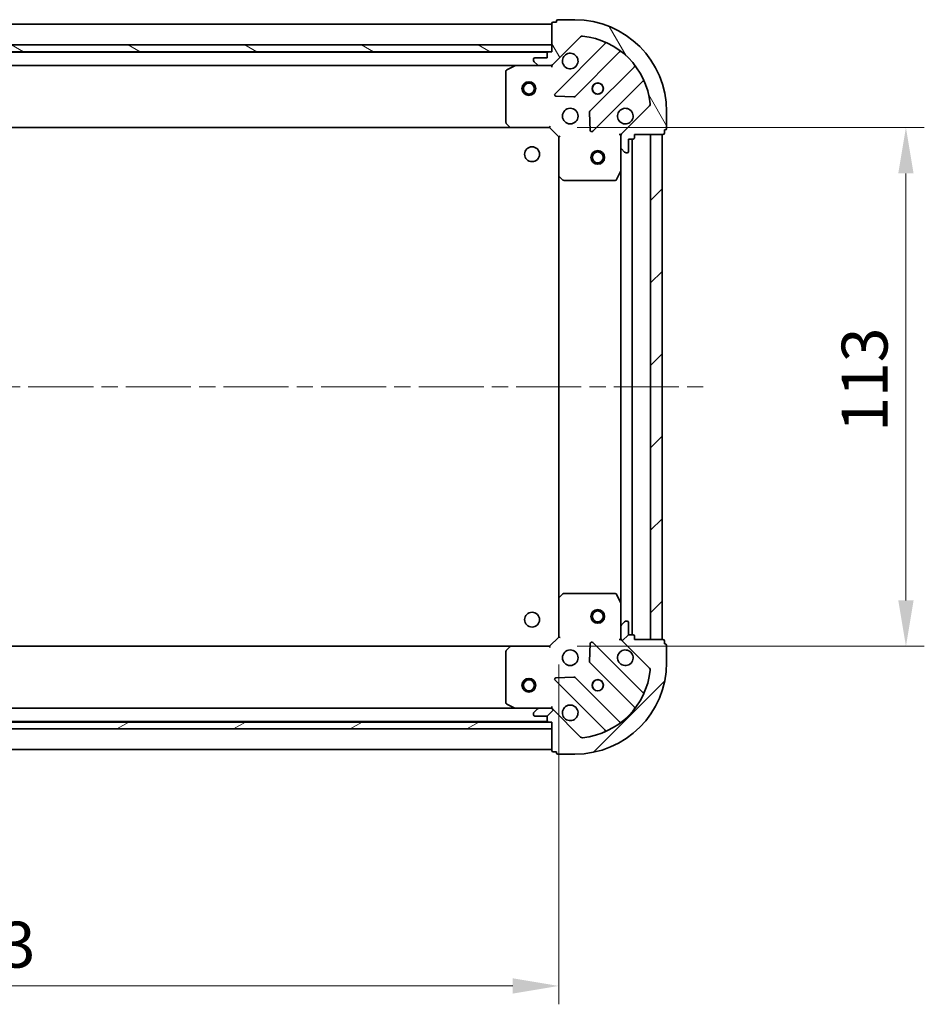
# Model space of a CAD drawing. Units: millimetres. Extents: x 36 to 7134, y 20 to 1144.
# Drawn here: x 1221 to 1418, y 762 to 977 of the extents above; entities that cross this region are included whole.
import ezdxf

# ---------------------------------------------------------------- set-up
doc = ezdxf.new("R2010")
doc.units = ezdxf.units.MM
doc.header["$LTSCALE"] = 2.5
doc.linetypes.add('CHAIN', pattern=[0.35429999999999995, 0.2362, -0.0295, 0.0591, -0.0295])
doc.layers.get('Defpoints').update_dxf_attribs({"lineweight": 25})
doc.layers.add('Centerline (ISO)', color=7, linetype='Continuous', lineweight=18, true_color=0x80ffff)
doc.layers.add('Hatch (ISO)', color=1, linetype='Continuous', lineweight=18, true_color=0xff0000)
for name, color, linetype, lineweight in [('Dimension (ISO)', 7, 'Continuous', 18), ('Dimension (ISO) @ 1', 7, 'Continuous', 18), ('Visible (ISO)', 7, 'Continuous', 35)]:
    doc.layers.add(name, color=color, linetype=linetype, lineweight=lineweight)
doc.styles.add('Note Text (TK)', font='MS PGothic.ttf')
doc.dimstyles.new('Default - Method 1b (TK)', dxfattribs={"dimscale": 2.5, "dimtxt": 2.5, "dimasz": 2.5, "dimexe": 1, "dimexo": 1.5, "dimgap": 1, "dimtad": 1, "dimrnd": 1e-08, "dimdsep": 46, "dimtxsty": 'Note Text (TK)', "dimcen": 0.09, "dimdle": 5, "dimclrd": 100, "dimclre": 100, "dimclrt": 7, "dimadec": 1, "dimazin": 1, "dimtfac": 1, "dimtmove": 0, "dimatfit": 3, "dimfxl": 0, "dimtolj": 1, "dimlwd": -1, "dimlwe": -1, "dimarcsym": 0})
pattern_1 = [(45, (965.7499999999998, -12.00000000000003), (-8.980256121069154, 8.980256121069154), [])]

# ---------------------------------------------------------------- blocks, each defined once
blk = doc.blocks.new('*D30')
at = {"layer": 'Defpoints', "color": 0, "transparency": 16777216}
for p in [(1085.107461791046, 842.0097248452153), (1338.107461791046, 842.0097248452153), (1338.107461791046, 766.0097248452154)]:
    blk.add_point(p, dxfattribs=at)
at = {"layer": 'Dimension (ISO)', "color": 100, "transparency": 16777216}
for p, q in [((1085.107461791046, 836.0097248452153), (1085.107461791046, 762.0097248452154)), ((1338.107461791046, 836.0097248452153), (1338.107461791046, 762.0097248452154)), ((1095.107461791046, 766.0097248452154), (1328.107461791046, 766.0097248452154))]:
    blk.add_line(p, q, dxfattribs=at)
for points in [[(1095.107461791046, 767.676391511882), (1095.107461791046, 764.3430581785487), (1085.107461791046, 766.0097248452154)], [(1328.107461791046, 767.676391511882), (1328.107461791046, 764.3430581785487), (1338.107461791046, 766.0097248452154)]]:
    blk.add_solid(points, dxfattribs=at)
at = {"layer": 'Dimension (ISO)', "color": 7, "transparency": 16777216, "insert": (1201.437007245592, 775.0097248452154), "char_height": 10, "attachment_point": 4, "style": 'Note Text (TK)'}
blk.add_mtext('\\A1;253', dxfattribs=at)
blk = doc.blocks.new('*D31')
at = {"layer": 'Defpoints', "color": 0, "transparency": 16777216}
for p in [(1336.107461791046, 953.0097248452159), (1336.107461791047, 840.0097248452157), (1413.710026734672, 840.0097248452157)]:
    blk.add_point(p, dxfattribs=at)
at = {"layer": 'Dimension (ISO)', "color": 100, "transparency": 16777216}
for p, q in [((1342.107461791046, 953.0097248452159), (1417.710026734672, 953.0097248452159)), ((1413.710026734672, 943.0097248452159), (1413.710026734672, 850.0097248452157)), ((1342.107461791047, 840.0097248452157), (1417.710026734672, 840.0097248452157))]:
    blk.add_line(p, q, dxfattribs=at)
for points in [[(1412.043360068005, 943.0097248452159), (1415.376693401339, 943.0097248452159), (1413.710026734672, 953.0097248452159)], [(1412.043360068005, 850.0097248452157), (1415.376693401339, 850.0097248452157), (1413.710026734672, 840.0097248452157)]]:
    blk.add_solid(points, dxfattribs=at)
at = {"layer": 'Dimension (ISO)', "color": 7, "transparency": 16777216, "insert": (1404.710026734672, 886.7369975724882), "char_height": 10, "attachment_point": 4, "rotation": 90, "style": 'Note Text (TK)'}
blk.add_mtext('\\A1;113', dxfattribs=at)

msp = doc.modelspace()

# ---------------------------------------------------------------- hatches: boundary and pattern name
at = {"layer": 'Hatch (ISO)'}
h = msp.add_hatch(dxfattribs=at)
h.set_pattern_fill('ANSI31', color=256, scale=101.6, angle=75.00017538262, style=0)
h.set_pattern_definition([(120.00017538262, (965.7499999999998, -12.00000000000003), (-10.99850319063437, -6.350033666493876), [])])
edge = h.paths.add_edge_path()
edge.add_line((1336.607461791045, 969.5097248452155), (1335.907461791045, 969.5097248452155))
edge.add_ellipse((1335.907461791045, 969.2097248452154), major_axis=(-0.2999999999999958, 3.3122993718883e-15), ratio=1, start_angle=270.0000000000006, end_angle=360.0000000000023)
edge.add_line((1335.607461791045, 969.2097248452154), (1335.607461791045, 968.2097248452154))
edge.add_line((1335.607461791045, 968.2097248452155), (1332.907461791045, 968.2097248452155))
edge.add_ellipse((1332.907461791045, 967.9097248452155), major_axis=(-0.3000000000000014, -2.238815751237483e-15), ratio=1, start_angle=269.9999999999996, end_angle=359.9999999999978)
edge.add_line((1332.607461791045, 967.9097248452155), (1332.607461791045, 967.716831626402))
edge.add_ellipse((1333.107461791045, 967.716831626402), major_axis=(3.061616997867088e-17, -0.4999999999999982), ratio=1, start_angle=270.000000000001, end_angle=314.9999999999971)
edge.add_line((1332.753908400452, 967.3632782358088), (1333.461015181638, 966.6561714546223))
edge.add_ellipse((1333.814568572231, 967.0097248452155), major_axis=(0.3535533905932953, -0.3535533905932309), ratio=1, start_angle=269.9999999999991, end_angle=314.9999999999948)
edge.add_line((1333.814568572231, 966.5097248452155), (1336.193248228672, 966.5097248452155))
edge.add_ellipse((1336.193248228672, 967.5097248452155), major_axis=(1.000000000000001, -1.048990684667905e-15), ratio=1, start_angle=270.0000000000001, end_angle=315.0000000000001)
edge.add_line((1336.900355009858, 966.802618064029), (1342.878339789221, 972.7806028433922))
edge.add_ellipse((1343.231893179815, 972.4270494527989), major_axis=(0.3535533905932354, 0.3535533905933094), ratio=1, start_angle=39.172893488876696, end_angle=89.99999999999977, ccw=False)
edge.add_ellipse((1341.607461791045, 956.5097248452155), major_axis=(16.41474100157035, -1.675194869668966), ratio=1, start_angle=11.654213022238594, end_angle=90.00000000000011, ccw=False)
edge.add_ellipse((1357.524786398628, 958.1341562339854), major_axis=(0.05076348089907538, -0.4974163939869647), ratio=1, start_angle=39.17289348887448, end_angle=90.00000000000142, ccw=False)
edge.add_line((1357.878339789222, 957.7806028433921), (1351.900355009858, 951.8026180640289))
edge.add_ellipse((1352.607461791045, 951.0955112828424), major_axis=(-0.7071067811865529, -0.7071067811865551), ratio=1, start_angle=270.0000000000002, end_angle=314.9999999999994)
edge.add_line((1351.607461791045, 951.0955112828424), (1351.607461791045, 948.7168316264019))
edge.add_ellipse((1352.107461791045, 948.7168316264019), major_axis=(-6.63072197777227e-15, -0.4999999999999849), ratio=1, start_angle=269.9999999999997, end_angle=314.9999999999957)
edge.add_line((1351.753908400452, 948.3632782358088), (1352.461015181638, 947.6561714546223))
edge.add_ellipse((1352.814568572232, 948.0097248452155), major_axis=(0.3535533905932909, -0.3535533905932665), ratio=1, start_angle=270.0000000000002, end_angle=314.999999999998)
edge.add_line((1352.814568572232, 947.5097248452155), (1353.007461791045, 947.5097248452155))
edge.add_ellipse((1353.007461791045, 947.8097248452154), major_axis=(0.3000000000000025, 1.128592726612327e-15), ratio=1, start_angle=269.9999999999998, end_angle=359.9999999999998)
edge.add_line((1353.307461791045, 947.8097248452154), (1353.307461791045, 950.5097248452155))
edge.add_line((1353.307461791045, 950.5097248452155), (1354.307461791045, 950.5097248452155))
edge.add_ellipse((1354.307461791045, 950.8097248452156), major_axis=(0.2999999999999969, -4.422522396513458e-15), ratio=1, start_angle=270.0000000000008, end_angle=360.0000000000026)
edge.add_line((1354.607461791045, 950.8097248452156), (1354.607461791045, 951.5097248452156))
edge.add_line((1354.607461791045, 951.5097248452155), (1360.807461791045, 951.5097248452155))
edge.add_ellipse((1360.807461791045, 951.8097248452154), major_axis=(0.3000000000000014, 2.238815751237483e-15), ratio=1, start_angle=269.9999999999996, end_angle=359.9999999999978)
edge.add_line((1361.107461791045, 951.8097248452154), (1361.107461791045, 952.5097248452155))
edge.add_line((1361.107461791045, 952.5097248452156), (1361.307461791045, 952.5097248452156))
edge.add_ellipse((1361.307461791045, 952.8097248452154), major_axis=(0.299999999999998, -2.202076347263143e-15), ratio=1, start_angle=270.0000000000004, end_angle=360.0000000000021)
edge.add_line((1361.607461791045, 952.8097248452154), (1361.607461791045, 956.5097248452155))
edge.add_ellipse((1341.607461791045, 956.5097248452155), major_axis=(-1.01064309961433e-14, 20), ratio=1, start_angle=270, end_angle=360)
edge.add_line((1341.607461791045, 976.5097248452155), (1337.907461791045, 976.5097248452155))
edge.add_ellipse((1337.907461791045, 976.2097248452155), major_axis=(-0.3000000000000003, -1.836970198716976e-17), ratio=1, start_angle=270, end_angle=360)
edge.add_line((1337.607461791045, 976.2097248452155), (1337.607461791045, 976.0097248452155))
edge.add_line((1337.607461791045, 976.0097248452155), (1336.907461791045, 976.0097248452155))
edge.add_ellipse((1336.907461791045, 975.7097248452155), major_axis=(-0.3000000000000025, -3.349038775862647e-15), ratio=1, start_angle=269.9999999999993, end_angle=359.9999999999977)
edge.add_line((1336.607461791045, 975.7097248452155), (1336.607461791045, 969.5097248452155))
h = msp.add_hatch(dxfattribs=at)
h.set_pattern_fill('ANSI31', color=256, scale=101.6, angle=105.00024553567, style=0)
h.set_pattern_definition([(150.00024553567, (965.7499999999998, -12.00000000000003), (-6.349952866808234, -10.99854984028867), [])])
h.paths.add_polyline_path([(1336.607461791045, 969.5097248452155), (1336.607461791045, 971.0097248452155), (1086.607461791045, 971.0097248452153), (1086.607461791045, 969.5097248452151)])
h = msp.add_hatch(dxfattribs=at)
h.set_pattern_fill('ANSI31', color=256, scale=101.6, style=0)
h.set_pattern_definition(pattern_1)
h.paths.add_polyline_path([(1360.607461791047, 841.5097248452155), (1360.607461791045, 951.5097248452155), (1358.107461791045, 951.5097248452154), (1358.107461791047, 841.5097248452154)])
h = msp.add_hatch(dxfattribs=at)
h.set_pattern_fill('ANSI31', color=256, scale=101.6, style=0)
h.set_pattern_definition(pattern_1)
edge = h.paths.add_edge_path()
edge.add_line((1354.607461791046, 841.5097248452149), (1354.607461791046, 842.209724845215))
edge.add_ellipse((1354.307461791047, 842.2097248452149), major_axis=(3.34903877586273e-15, 0.2999999999999958), ratio=1, start_angle=270.0000000000006, end_angle=360.000000000004)
edge.add_line((1354.307461791047, 842.5097248452148), (1353.307461791047, 842.5097248452148))
edge.add_line((1353.307461791047, 842.5097248452148), (1353.307461791047, 845.2097248452149))
edge.add_ellipse((1353.007461791047, 845.209724845215), major_axis=(-2.202076347263053e-15, 0.3000000000000014), ratio=1, start_angle=269.9999999999996, end_angle=359.9999999999996)
edge.add_line((1353.007461791047, 845.509724845215), (1352.814568572233, 845.509724845215))
edge.add_ellipse((1352.814568572233, 845.0097248452148), major_axis=(-0.4999999999999982, 3.061616997867848e-17), ratio=1, start_angle=270, end_angle=314.9999999999971)
edge.add_line((1352.46101518164, 845.3632782358083), (1351.753908400453, 844.6561714546217))
edge.add_ellipse((1352.107461791046, 844.3026180640284), major_axis=(-0.3535533905932309, -0.3535533905932953), ratio=1, start_angle=269.9999999999991, end_angle=314.9999999999958)
edge.add_line((1351.607461791046, 844.3026180640284), (1351.607461791046, 841.923938407588))
edge.add_ellipse((1352.607461791046, 841.923938407588), major_axis=(-1.171455364582641e-15, -1.000000000000001), ratio=1, start_angle=269.9999999999995, end_angle=315.0000000000001)
edge.add_line((1351.90035500986, 841.2168316264015), (1357.878339789223, 835.2388468470383))
edge.add_ellipse((1357.52478639863, 834.885293456445), major_axis=(0.3535533905933094, -0.3535533905932354), ratio=1, start_angle=39.172893488874706, end_angle=89.99999999999977, ccw=False)
edge.add_ellipse((1341.607461791046, 836.5097248452149), major_axis=(-1.675194869668968, -16.41474100157035), ratio=1, start_angle=11.65421302223848, end_angle=90, ccw=False)
edge.add_ellipse((1343.231893179817, 820.5924002376315), major_axis=(-0.4974163939869647, -0.05076348089907532), ratio=1, start_angle=39.17289348887158, end_angle=90.0000000000004, ccw=False)
edge.add_line((1342.878339789223, 820.2388468470383), (1336.90035500986, 826.2168316264015))
edge.add_ellipse((1336.193248228673, 825.509724845215), major_axis=(-0.7071067811865551, 0.7071067811865529), ratio=1, start_angle=270.0000000000002, end_angle=314.9999999999999)
edge.add_line((1336.193248228673, 826.5097248452149), (1333.814568572233, 826.5097248452149))
edge.add_ellipse((1333.814568572233, 826.0097248452149), major_axis=(-0.4999999999999849, 6.691954317729617e-15), ratio=1, start_angle=270.0000000000007, end_angle=314.9999999999964)
edge.add_line((1333.46101518164, 826.3632782358081), (1332.753908400453, 825.6561714546216))
edge.add_ellipse((1333.107461791046, 825.3026180640284), major_axis=(-0.3535533905932665, -0.3535533905932909), ratio=1, start_angle=270.0000000000002, end_angle=314.999999999998)
edge.add_line((1332.607461791046, 825.3026180640284), (1332.607461791046, 825.1097248452149))
edge.add_ellipse((1332.907461791046, 825.1097248452149), major_axis=(1.091853322637896e-15, -0.3000000000000025), ratio=1, start_angle=270.0000000000015, end_angle=359.9999999999998)
edge.add_line((1332.907461791046, 824.8097248452149), (1335.607461791046, 824.8097248452149))
edge.add_line((1335.607461791047, 824.8097248452149), (1335.607461791047, 823.8097248452149))
edge.add_ellipse((1335.907461791046, 823.809724845215), major_axis=(-4.459261800487889e-15, -0.2999999999999969), ratio=1, start_angle=269.9999999999974, end_angle=360.0000000000009)
edge.add_line((1335.907461791046, 823.5097248452149), (1336.607461791046, 823.5097248452149))
edge.add_line((1336.607461791047, 823.5097248452149), (1336.607461791047, 817.3097248452149))
edge.add_ellipse((1336.907461791046, 817.3097248452149), major_axis=(2.202076347263052e-15, -0.3000000000000014), ratio=1, start_angle=269.9999999999996, end_angle=359.9999999999996)
edge.add_line((1336.907461791046, 817.0097248452149), (1337.607461791046, 817.0097248452149))
edge.add_line((1337.607461791046, 817.0097248452149), (1337.607461791046, 816.8097248452149))
edge.add_ellipse((1337.907461791046, 816.809724845215), major_axis=(-2.238815751237573e-15, -0.299999999999998), ratio=1, start_angle=270.0000000000004, end_angle=360.0000000000004)
edge.add_line((1337.907461791046, 816.5097248452149), (1341.607461791046, 816.5097248452149))
edge.add_ellipse((1341.607461791046, 836.5097248452149), major_axis=(20, 7.657137397855135e-15), ratio=1, start_angle=270, end_angle=360)
edge.add_line((1361.607461791046, 836.5097248452149), (1361.607461791046, 840.209724845215))
edge.add_ellipse((1361.307461791047, 840.209724845215), major_axis=(1.836970198726067e-17, 0.3000000000000003), ratio=1, start_angle=270, end_angle=360)
edge.add_line((1361.307461791047, 840.509724845215), (1361.107461791046, 840.509724845215))
edge.add_line((1361.107461791046, 840.509724845215), (1361.107461791046, 841.2097248452151))
edge.add_ellipse((1360.807461791047, 841.2097248452149), major_axis=(-3.312299371888216e-15, 0.3000000000000025), ratio=1, start_angle=270.0000000000011, end_angle=359.9999999999994)
edge.add_line((1360.807461791047, 841.5097248452149), (1354.607461791046, 841.5097248452149))
h = msp.add_hatch(dxfattribs=at)
h.set_pattern_fill('ANSI31', color=256, scale=101.6, angle=-14.999977780745, style=0)
h.set_pattern_definition([(30.000022219255, (965.7499999999998, -12.00000000000003), (-6.350004265217327, 10.9985201655369), [])])
h.paths.add_polyline_path([(1336.607461791046, 822.0097248452149), (1336.607461791046, 823.5097248452149), (1086.607461791046, 823.5097248452154), (1086.607461791046, 822.0097248452153)])

# ---------------------------------------------------------------- linework, layer by layer
at = {"layer": 'Centerline (ISO)', "linetype": 'CHAIN', "ltscale": 23.99096870422363}
msp.add_line((1052.607461791045, 896.5097248452154), (1370.607461791046, 896.5097248452155), dxfattribs=at)
at = {"layer": 'Visible (ISO)'}
for p, q in [((1337.607461791045, 976.0097248452155), (1336.907461791045, 976.0097248452155)), ((1337.607461791045, 976.2097248452155), (1337.607461791045, 976.0097248452155)), ((1341.607461791045, 976.5097248452155), (1337.907461791045, 976.5097248452155)), ((1336.607461791046, 975.5097248452162), (1086.607461791046, 975.5097248452158)), ((1336.607461791045, 975.7097248452155), (1336.607461791045, 969.5097248452155)), ((1336.900355009858, 966.802618064029), (1342.878339789222, 972.7806028433921)), ((1336.607461791045, 971.0097248452155), (1086.607461791045, 971.0097248452153)), ((1336.607461791045, 969.5097248452155), (1336.607461791045, 971.0097248452155)), ((1348.119978802494, 971.2222418566639), (1337.29663829207, 960.3989013462394)), ((1086.607461791045, 969.5097248452151), (1336.607461791045, 969.5097248452155)), ((1335.683854993297, 969.4097248452161), (1087.531068588796, 969.4097248452158)), ((1332.607461791045, 967.9097248452155), (1332.607461791045, 967.716831626402)), ((1335.607461791045, 968.2097248452155), (1332.907461791045, 968.2097248452155)), ((1335.607461791045, 969.2097248452154), (1335.607461791045, 968.2097248452155)), ((1336.607461791045, 969.5097248452155), (1335.907461791045, 969.5097248452155)), ((1341.650549588408, 959.8030651742718), (1351.349984679785, 969.5025002656491)), ((1328.678282184296, 966.509724845216), (1094.536641397796, 966.5097248452157)), ((1326.607461791046, 965.3243146485904), (1326.607461791046, 954.1279429215944)), ((1328.544118105646, 966.4780530025155), (1326.773297712396, 965.5926428058905)), ((1333.814568572232, 966.5097248452155), (1328.678282184296, 966.5097248452155)), ((1332.753908400452, 967.3632782358088), (1333.461015181638, 966.6561714546223)), ((1333.814568572231, 966.5097248452155), (1336.193248228672, 966.5097248452155)), ((1336.607461791046, 966.5097248452155), (1336.193248228673, 966.5097248452155)), ((1336.607461791046, 966.599545124091), (1336.607461791046, 966.1594593055454)), ((1354.600237211479, 966.2522477339551), (1344.900802120102, 956.5528126425775)), ((1345.49663829207, 952.1989013462396), (1356.319978802494, 963.0222418566639)), ((1337.495684510216, 959.887054845409), (1341.425331737842, 959.715482742153)), ((1357.878339789221, 957.7806028433921), (1351.900355009858, 951.802618064029)), ((1344.813219687983, 956.3275947920118), (1344.984791791239, 952.3979475643858)), ((1361.607461791045, 952.8097248452154), (1361.607461791045, 956.5097248452155)), ((1327.670859256307, 953.0097248452162), (1095.544064325785, 953.0097248452158)), ((1326.688108742051, 953.9232865268821), (1327.451506207312, 953.1050684505032)), ((1327.670859256307, 953.0097248452155), (1336.107461791046, 953.0097248452155)), ((1336.107461791046, 953.0097248452155), (1336.231725859758, 953.3097248452156)), ((1336.107461791046, 953.0097248452155), (1338.107461791046, 951.0097248452155)), ((1361.107461791045, 951.8097248452154), (1361.107461791045, 952.5097248452156)), ((1361.107461791045, 952.5097248452156), (1361.307461791045, 952.5097248452156)), ((1338.407461791046, 951.1339889139274), (1338.107461791046, 951.0097248452154)), ((1338.107461791046, 951.0097248452155), (1338.107461791046, 942.573122310477)), ((1351.697282069921, 951.5097248452155), (1351.257196251376, 951.5097248452155)), ((1351.607461791046, 951.0955112828424), (1351.607461791046, 951.5097248452156)), ((1351.607461791045, 951.0955112828424), (1351.607461791045, 948.7168316264019)), ((1353.307461791045, 947.8097248452154), (1353.307461791045, 950.5097248452155)), ((1353.307461791045, 950.5097248452155), (1354.307461791045, 950.5097248452155)), ((1354.107461791047, 842.509724845215), (1354.107461791045, 950.5097248452155)), ((1354.607461791045, 950.8097248452156), (1354.607461791045, 951.5097248452155)), ((1354.607461791045, 951.5097248452155), (1360.807461791045, 951.5097248452155)), ((1360.607461791045, 951.5097248452155), (1358.107461791045, 951.5097248452155)), ((1358.107461791045, 951.5097248452155), (1358.107461791047, 841.5097248452155)), ((1360.607461791047, 841.5097248452155), (1360.607461791045, 951.5097248452155)), ((1351.607461791046, 943.5805452384653), (1351.607461791046, 948.7168316264019)), ((1351.753908400452, 948.3632782358088), (1352.461015181638, 947.6561714546222)), ((1352.814568572232, 947.5097248452155), (1353.007461791045, 947.5097248452155)), ((1338.107461791047, 850.4463273799539), (1338.107461791045, 942.5731223104771)), ((1338.202805396334, 942.353769261482), (1339.021023472712, 941.5903717962207)), ((1350.690379751721, 941.6755607665656), (1351.575789948346, 943.4463811598156)), ((1351.607461791047, 849.4389044519655), (1351.607461791045, 943.5805452384654)), ((1339.225679867425, 941.5097248452155), (1350.422051594421, 941.5097248452155)), ((1338.107461791046, 850.4463273799538), (1338.107461791046, 842.0097248452153)), ((1339.021023472713, 851.4290778942102), (1338.202805396334, 850.6656804289487)), ((1350.422051594421, 851.5097248452154), (1339.225679867425, 851.5097248452154)), ((1351.575789948346, 849.5730685306154), (1350.690379751721, 851.3438889238653)), ((1351.607461791046, 844.3026180640287), (1351.607461791046, 849.4389044519655)), ((1352.46101518164, 845.3632782358083), (1351.753908400453, 844.6561714546217)), ((1353.007461791047, 845.509724845215), (1352.814568572233, 845.509724845215)), ((1353.307461791047, 842.5097248452148), (1353.307461791047, 845.209724845215)), ((1351.607461791046, 844.3026180640284), (1351.607461791046, 841.923938407588)), ((1338.107461791046, 842.0097248452153), (1336.107461791046, 840.0097248452153)), ((1338.107461791046, 842.0097248452153), (1338.407461791046, 841.8854607765034)), ((1351.697282069922, 841.5097248452154), (1351.257196251376, 841.5097248452154)), ((1351.607461791046, 841.5097248452154), (1351.607461791046, 841.923938407588)), ((1351.90035500986, 841.2168316264015), (1357.878339789223, 835.2388468470383)), ((1354.307461791047, 842.5097248452148), (1353.307461791047, 842.5097248452148)), ((1354.607461791046, 841.5097248452149), (1354.607461791046, 842.2097248452149)), ((1360.807461791047, 841.5097248452149), (1354.607461791046, 841.5097248452149)), ((1358.107461791047, 841.5097248452155), (1360.607461791047, 841.5097248452155)), ((1361.107461791046, 840.509724845215), (1361.107461791046, 841.2097248452149)), ((1095.544064325785, 840.0097248452147), (1327.670859256308, 840.0097248452144)), ((1326.607461791046, 838.8915067688365), (1326.607461791046, 827.6951350418402)), ((1327.451506207313, 839.9143812399275), (1326.688108742052, 839.0961631635487)), ((1336.107461791046, 840.0097248452153), (1327.670859256308, 840.0097248452153)), ((1336.231725859758, 839.7097248452153), (1336.107461791046, 840.0097248452153)), ((1344.98479179124, 840.6215021260448), (1344.813219687984, 836.6918548984188)), ((1356.319978802495, 829.9972078337669), (1345.49663829207, 840.8205483441913)), ((1361.307461791047, 840.509724845215), (1361.107461791046, 840.509724845215)), ((1361.607461791046, 836.5097248452149), (1361.607461791046, 840.209724845215)), ((1344.900802120103, 836.4666370478533), (1354.60023721148, 826.7672019564758)), ((1337.29663829207, 832.6205483441912), (1348.119978802495, 821.7972078337668)), ((1341.425331737843, 833.3039669482778), (1337.495684510217, 833.1323948450217)), ((1351.349984679786, 823.5169494247815), (1341.650549588408, 833.2163845161591)), ((1094.536641397796, 826.5097248452148), (1328.678282184296, 826.5097248452144)), ((1326.773297712396, 827.4268068845404), (1328.544118105646, 826.5413966879153)), ((1328.678282184296, 826.5097248452154), (1333.814568572233, 826.5097248452154)), ((1333.46101518164, 826.3632782358081), (1332.753908400453, 825.6561714546216)), ((1336.193248228673, 826.5097248452149), (1333.814568572233, 826.5097248452149)), ((1336.193248228675, 826.5097248452154), (1336.607461791046, 826.5097248452154)), ((1336.607461791046, 826.4199045663398), (1336.607461791046, 826.8599903848854)), ((1342.878339789223, 820.2388468470383), (1336.90035500986, 826.2168316264015)), ((1332.607461791046, 825.3026180640284), (1332.607461791046, 825.1097248452149)), ((1332.907461791046, 824.8097248452149), (1335.607461791046, 824.8097248452149)), ((1335.607461791046, 824.8097248452149), (1335.607461791046, 823.809724845215)), ((1336.607461791046, 823.5097248452149), (1086.607461791046, 823.5097248452154)), ((1086.607461791046, 822.0097248452155), (1336.607461791046, 822.0097248452149)), ((1087.531068588796, 823.6097248452147), (1335.683854993298, 823.6097248452143)), ((1335.907461791046, 823.5097248452149), (1336.607461791046, 823.5097248452149)), ((1336.607461791046, 823.5097248452149), (1336.607461791046, 817.3097248452149)), ((1336.607461791046, 822.0097248452149), (1336.607461791046, 823.5097248452149)), ((1086.607461791046, 817.5097248452147), (1336.607461791046, 817.5097248452144)), ((1336.907461791046, 817.0097248452149), (1337.607461791046, 817.0097248452149)), ((1337.607461791046, 817.0097248452149), (1337.607461791046, 816.809724845215)), ((1337.907461791046, 816.5097248452149), (1341.607461791046, 816.5097248452149))]:
    msp.add_line(p, q, dxfattribs=at)
for centre, radius in [((1331.607461791046, 961.509724845216), 1.5), ((1331.607461791046, 961.509724845216), 1.193275), ((1346.607461791046, 961.5097248452155), 1.2295), ((1346.607461791046, 961.5097248452155), 1.2), ((1340.607461791046, 955.5097248452155), 1.7), ((1332.307461791046, 947.2097248452154), 1.621), ((1346.607461791046, 946.5097248452149), 1.5), ((1346.607461791046, 946.5097248452149), 1.193275), ((1332.307461791046, 845.8097248452154), 1.621), ((1346.607461791048, 846.5097248452155), 1.5), ((1346.607461791048, 846.5097248452155), 1.193275), ((1340.607461791046, 837.5097248452153), 1.7), ((1331.607461791044, 831.5097248452144), 1.5), ((1331.607461791044, 831.5097248452144), 1.193275), ((1346.607461791046, 831.5097248452154), 1.2295), ((1346.607461791046, 831.5097248452155), 1.2)]:
    msp.add_circle(centre, radius, dxfattribs=at)
for centre, radius, start, end in [((1336.907461791045, 975.7097248452155), 0.3, 90, 180), ((1337.907461791045, 976.2097248452155), 0.3, 90, 180), ((1341.607461791045, 956.5097248452155), 20, 0, 90), ((1343.231893179815, 972.4270494527989), 0.5, 84.17289348887697, 135.0000000000078), ((1341.607461791045, 956.5097248452155), 16.5, 5.827106511118822, 84.17289348888347), ((1347.907846768138, 971.4343738910197), 0.300000000000001, 315.0000000000096, 67.11314160348743), ((1351.562116714141, 969.2903682312933), 0.299999999999998, 52.08550031245894, 134.9999999999909), ((1332.907461791045, 967.9097248452155), 0.3, 90, 180), ((1333.107461791045, 967.716831626402), 0.5, 180, 224.9999999999922), ((1335.907461791045, 969.2097248452154), 0.3, 90, 180), ((1340.607461791046, 967.5097248452155), 1.7, 152.4998288192984, 117.5001711807009), ((1326.907461791046, 965.3243146485904), 0.3, 116.5650511770796, 180), ((1328.678282184296, 966.2097248452155), 0.3, 90, 116.5650511770796), ((1333.814568572231, 967.0097248452155), 0.5000000000000001, 225.0000000000101, 270.0000000000065), ((1336.193248228672, 967.5097248452155), 1, 270, 314.9999999999957), ((1354.388105177124, 966.464379768311), 0.300000000000002, 315.0000000000096, 37.9144996875551), ((1356.53211083685, 962.8101098223078), 0.3, 22.88685839650754, 135.0000000000003), ((1337.508770326426, 960.1867693118836), 0.3, 135.0000000000096, 267.5000000000145), ((1341.438417554052, 960.0151972086276), 0.300000000000001, 267.4999999999949, 314.9999999999957), ((1352.607461791046, 955.5097248452155), 1.7, 332.4998288192993, 297.5001711807009), ((1357.524786398628, 958.1341562339854), 0.5, 314.9999999999899, 5.827106511113152), ((1345.112934154458, 956.3406806082214), 0.3, 135.0000000000003, 182.5000000000024), ((1326.907461791046, 954.1279429215944), 0.300000000000003, 180, 223.0148572051894), ((1327.670859256307, 953.3097248452156), 0.3, 223.0148572051894, 270), ((1361.307461791045, 952.8097248452154), 0.3, 270, 0), ((1345.284506257714, 952.4110333805954), 0.299999999999998, 182.5000000000015, 314.9999999999957), ((1352.607461791045, 951.0955112828424), 1, 135.0000000000003, 180), ((1354.307461791045, 950.8097248452156), 0.3, 270, 0), ((1360.807461791045, 951.8097248452154), 0.3, 270, 0), ((1352.107461791045, 948.7168316264019), 0.5, 180, 224.9999999999922), ((1352.814568572232, 948.0097248452155), 0.5000000000000001, 224.9999999999893, 269.9999999999935), ((1353.007461791045, 947.8097248452154), 0.3, 270, 0), ((1338.407461791046, 942.573122310477), 0.3, 180, 226.9851427948193), ((1351.307461791046, 943.5805452384653), 0.3, 333.4349488229333, 0), ((1339.225679867425, 941.8097248452154), 0.3, 226.985142794801, 270), ((1350.422051594421, 941.8097248452154), 0.3, 270, 333.4349488229286), ((1338.407461791046, 850.4463273799538), 0.3, 133.014857205199, 180), ((1339.225679867425, 851.2097248452153), 0.300000000000003, 90, 133.0148572052084), ((1350.422051594421, 851.2097248452153), 0.2999999999999999, 26.56505117707162, 89.99999999998697), ((1351.307461791046, 849.4389044519653), 0.3, 0, 26.56505117707162), ((1352.814568572233, 845.0097248452148), 0.5, 90, 135.0000000000078), ((1353.007461791047, 845.209724845215), 0.3, 0, 90), ((1352.107461791046, 844.3026180640284), 0.5000000000000001, 135.0000000000078, 180), ((1345.284506257714, 840.6084163098352), 0.3, 45.00000000000431, 177.4999999999976), ((1352.607461791046, 841.923938407588), 1, 180, 224.9999999999997), ((1354.307461791047, 842.2097248452149), 0.3, 0, 90), ((1360.807461791047, 841.2097248452149), 0.3, 0, 90), ((1326.907461791046, 838.8915067688365), 0.3, 136.9851427948106, 180), ((1327.670859256308, 839.7097248452153), 0.3, 90, 136.9851427948106), ((1352.607461791046, 837.5097248452153), 1.7, 62.49982881929824, 27.50017118070071), ((1361.307461791047, 840.209724845215), 0.3, 0, 90), ((1345.112934154459, 836.6787690822092), 0.300000000000001, 177.4999999999983, 224.9999999999902), ((1341.607461791046, 836.5097248452149), 20, 270, 0), ((1341.607461791046, 836.5097248452149), 16.5, 275.8271065111165, 354.172893488881), ((1357.52478639863, 834.885293456445), 0.5, 354.1728934888866, 45.00000000001007), ((1337.508770326426, 832.8326803785471), 0.299999999999998, 92.50000000000507, 224.9999999999997), ((1341.438417554052, 833.0042524818032), 0.3, 44.99999999999036, 92.49999999998552), ((1356.532110836851, 830.2093398681228), 0.300000000000001, 224.9999999999997, 337.1131416034925), ((1326.907461791046, 827.6951350418402), 0.3, 180, 243.4349488229204), ((1328.678282184296, 826.8097248452153), 0.3, 243.4349488229345, 270), ((1333.814568572233, 826.0097248452149), 0.5, 90, 134.9999999999899), ((1336.193248228673, 825.509724845215), 1, 45.00000000000431, 90), ((1340.607461791046, 825.5097248452153), 1.7, 242.4998288192928, 207.5001711807005), ((1354.388105177124, 826.5550699221199), 0.299999999999998, 322.0855003124398, 44.99999999997625), ((1333.107461791046, 825.3026180640284), 0.5000000000000001, 135.0000000000078, 180), ((1332.907461791046, 825.1097248452149), 0.3, 180, 270), ((1335.907461791046, 823.809724845215), 0.3, 180, 270), ((1347.907846768139, 821.5850757994109), 0.3, 292.8868583964987, 44.99999999999036), ((1351.562116714142, 823.7290814591375), 0.300000000000002, 224.9999999999997, 307.9144996875245), ((1343.231893179817, 820.5924002376315), 0.5, 224.9999999999922, 275.827106511123), ((1336.907461791046, 817.3097248452149), 0.3, 180, 270), ((1337.907461791046, 816.809724845215), 0.3, 180, 270)]:
    msp.add_arc(centre, radius, start, end, dxfattribs=at)
for points, knots in [([(1339.099545719886, 968.2947019928695), (1339.180552588778, 968.4492091938419), (1339.286534227512, 968.5929603377162), (1339.524226298545, 968.8306524087488), (1339.66797744242, 968.9366340474838), (1339.822484643392, 969.017640916375)], [0.278912593627149, 0.278912593627149, 0.278912593627149, 0.278912593627149, 0.3293346962055609, 0.3293346962055609, 0.3797567987839751, 0.3797567987839751, 0.3797567987839751, 0.3797567987839751]), ([(1354.115377862205, 954.7247476975615), (1354.034370993314, 954.5702404965893), (1353.928389354579, 954.4264893527147), (1353.690697283547, 954.1887972816821), (1353.546946139672, 954.0828156429471), (1353.3924389387, 954.001808774056)], [0.278912593627154, 0.278912593627154, 0.278912593627154, 0.278912593627154, 0.3293346962055698, 0.3293346962055698, 0.3797567987839841, 0.3797567987839841, 0.3797567987839841, 0.3797567987839841]), ([(1353.3924389387, 839.0176409163748), (1353.546946139673, 838.9366340474837), (1353.690697283547, 838.8306524087487), (1353.92838935458, 838.5929603377161), (1354.034370993315, 838.4492091938415), (1354.115377862206, 838.2947019928692)], [0.278912593627149, 0.278912593627149, 0.278912593627149, 0.278912593627149, 0.3293346962055609, 0.3293346962055609, 0.3797567987839751, 0.3797567987839751, 0.3797567987839751, 0.3797567987839751]), ([(1339.822484643392, 824.0018087740558), (1339.66797744242, 824.0828156429468), (1339.524226298545, 824.1887972816819), (1339.286534227513, 824.4264893527144), (1339.180552588778, 824.570240496589), (1339.099545719887, 824.7247476975614)], [0.278912593627154, 0.278912593627154, 0.278912593627154, 0.278912593627154, 0.3293346962055698, 0.3293346962055698, 0.3797567987839841, 0.3797567987839841, 0.3797567987839841, 0.3797567987839841])]:
    msp.add_open_spline(points, degree=3, knots=knots, dxfattribs=at)

# ---------------------------------------------------------------- dimensions: what is measured, and where the dimension line sits
at = {"layer": 'Dimension (ISO) @ 1', "color": 100, "true_color": 0x00ff3f}
for base, p1, p2, angle, picture, middle in [((1413.710026734672, 840.0097248452157), (1336.107461791046, 953.0097248452155), (1336.107461791046, 840.0097248452153), 90, '*D31', (1413.710026734672, 896.5097248452155)), ((1338.107461791046, 766.0097248452154), (1085.107461791046, 842.0097248452153), (1338.107461791046, 842.0097248452153), 180, '*D30', (1211.607461791046, 766.0097248452154))]:
    dim = msp.add_linear_dim(base=base, p1=p1, p2=p2, angle=angle, dimstyle='Default - Method 1b (TK)', override={"dimscale": 1, "dimtxt": 10, "dimasz": 10, "dimexe": 4, "dimexo": 5.999999999999999, "dimgap": 4, "dimdec": 2, "dimcen": 0.36, "dimtol": 0, "dimlim": 0, "dimtp": 0, "dimtm": -0, "dimtdec": 2, "dimtix": 0, "dimtofl": 0, "dimtmove": 0, "dimatfit": 1}, dxfattribs=at)
    dim.commit()
    dim.dimension.update_dxf_attribs({"geometry": picture, "text_midpoint": middle, "dimtype": 128})

doc.saveas('drawing.dxf')
